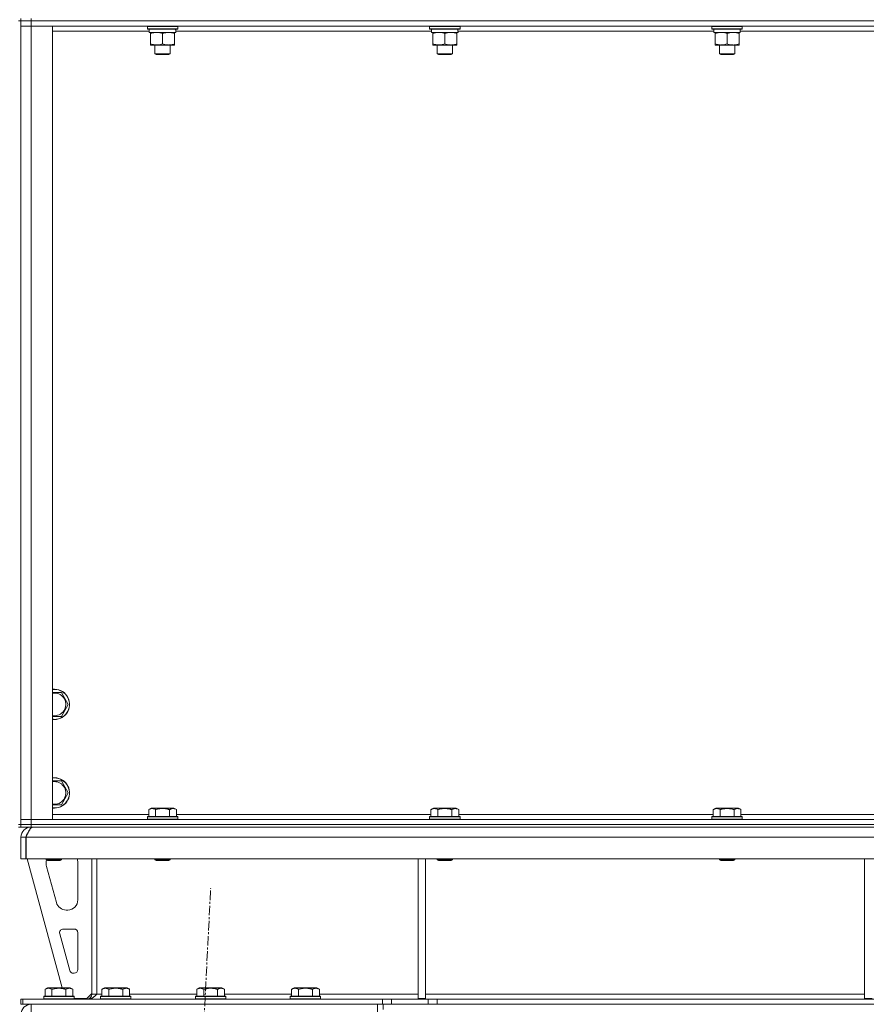
# Model space of a CAD drawing. Units: millimetres. Extents: x 0 to 21952, y -7 to 14850.
# Drawn here: x 17849 to 18518, y 9992 to 10770 of the extents above; entities that cross this region are included whole.
import ezdxf

# ---------------------------------------------------------------- set-up
doc = ezdxf.new("R2010")
doc.units = ezdxf.units.MM
doc.linetypes.add('K5LT_AXLED', pattern=[12, 7.5, -1.5, 1.5, -1.5])
doc.linetypes.add('K5LT_THIN', pattern=[0])
for name, color, linetype, true_color in [('OSI', 2, 'Continuous', 0xffff00), ('R', 1, 'Continuous', 0xff0000), ('WELDING', 7, 'Continuous', 0xffffff)]:
    doc.layers.add(name, color=color, linetype=linetype, true_color=true_color)

msp = doc.modelspace()

# ---------------------------------------------------------------- linework, layer by layer
at = {"layer": 'OSI', "color": 30, "linetype": 'K5LT_AXLED', "lineweight": 18, "true_color": 0xff8000}
msp.add_line((17889.59, 7905.41), (17999.66, 10084.16), dxfattribs=at)
at = {"layer": 'R', "color": 7, "linetype": 'K5LT_THIN', "lineweight": 18}
for p, q in [((17849.63, 10769.29), (17847.63, 10769.29)), ((17849.63, 10771.29), (17849.63, 10769.29)), ((17849.63, 10769.29), (17857.63, 10769.29)), ((17849.63, 10769.29), (17849.63, 10765.29)), ((17857.63, 10769.29), (17849.63, 10769.29)), ((17849.63, 10134.29), (17849.63, 10769.29)), ((17857.63, 10771.29), (17857.63, 10769.29)), ((19181.63, 10769.29), (17857.63, 10769.29)), ((17857.63, 10769.29), (17857.63, 10765.29)), ((19181.63, 10769.29), (17857.63, 10769.29)), ((17849.63, 10765.29), (17857.63, 10765.29)), ((17857.63, 10765.29), (17849.63, 10765.29)), ((17849.63, 10138.29), (17849.63, 10765.29)), ((17857.63, 10765.29), (17874.63, 10765.29)), ((19181.63, 10765.29), (17857.63, 10765.29)), ((17857.63, 10765.29), (17857.63, 10138.29)), ((17874.63, 10765.29), (17874.63, 10138.29)), ((17951.13, 10761.29), (17874.63, 10761.29)), ((17949.63, 10764.99), (17949.8, 10765.29)), ((17949.63, 10764.99), (17949.63, 10763.09)), ((17973.63, 10764.99), (17949.63, 10764.99)), ((17973.63, 10763.09), (17949.63, 10763.09)), ((17949.63, 10763.09), (17949.8, 10762.79)), ((17973.46, 10762.79), (17949.8, 10762.79)), ((17951.13, 10762.79), (17951.13, 10760.29)), ((17972.08, 10760.29), (17951.13, 10760.29)), ((17952.13, 10759.44), (17952.13, 10760.29)), ((17971.13, 10760.29), (17971.13, 10759.44)), ((17972, 10761.67), (17972.07, 10762.79)), ((18174.33, 10761.29), (17972.03, 10761.29)), ((17973.63, 10764.99), (17973.46, 10765.29)), ((17973.63, 10763.09), (17973.46, 10762.79)), ((17973.63, 10764.99), (17973.63, 10763.09)), ((18172.83, 10764.99), (18173, 10765.29)), ((18172.83, 10764.99), (18172.83, 10763.09)), ((18196.83, 10764.99), (18172.83, 10764.99)), ((18196.83, 10763.09), (18172.83, 10763.09)), ((18172.83, 10763.09), (18173, 10762.79)), ((18196.66, 10762.79), (18173, 10762.79)), ((18174.33, 10762.79), (18174.33, 10760.29)), ((18195.28, 10760.29), (18174.33, 10760.29)), ((18175.33, 10759.44), (18175.33, 10760.29)), ((18194.33, 10760.29), (18194.33, 10759.44)), ((18195.2, 10761.67), (18195.27, 10762.79)), ((18397.53, 10761.29), (18195.23, 10761.29)), ((18196.83, 10764.99), (18196.66, 10765.29)), ((18196.83, 10763.09), (18196.66, 10762.79)), ((18196.83, 10764.99), (18196.83, 10763.09)), ((18396.03, 10764.99), (18396.2, 10765.29)), ((18396.03, 10764.99), (18396.03, 10763.09)), ((18420.03, 10764.99), (18396.03, 10764.99)), ((18420.03, 10763.09), (18396.03, 10763.09)), ((18396.03, 10763.09), (18396.2, 10762.79)), ((18419.86, 10762.79), (18396.2, 10762.79)), ((18397.53, 10762.79), (18397.53, 10760.29)), ((18418.48, 10760.29), (18397.53, 10760.29)), ((18398.53, 10759.44), (18398.53, 10760.29)), ((18417.53, 10760.29), (18417.53, 10759.44)), ((18418.4, 10761.67), (18418.47, 10762.79)), ((18620.73, 10761.29), (18418.43, 10761.29)), ((18420.03, 10764.99), (18419.86, 10765.29)), ((18420.03, 10763.09), (18419.86, 10762.79)), ((18420.03, 10764.99), (18420.03, 10763.09)), ((17952.13, 10759.44), (17952.13, 10751.14)), ((17961.63, 10759.44), (17961.63, 10751.14)), ((17971.13, 10759.44), (17971.13, 10751.14)), ((18175.33, 10759.44), (18175.33, 10751.14)), ((18184.83, 10759.44), (18184.83, 10751.14)), ((18194.33, 10759.44), (18194.33, 10751.14)), ((18398.53, 10759.44), (18398.53, 10751.14)), ((18408.03, 10759.44), (18408.03, 10751.14)), ((18417.53, 10759.44), (18417.53, 10751.14)), ((17952.13, 10750.29), (17952.13, 10751.14)), ((17966.38, 10750.29), (17952.13, 10750.29)), ((17955.63, 10750.29), (17955.63, 10743.36)), ((17971.13, 10750.29), (17966.38, 10750.29)), ((17967.63, 10750.29), (17967.63, 10743.36)), ((17971.13, 10751.14), (17971.13, 10750.29)), ((18175.33, 10750.29), (18175.33, 10751.14)), ((18189.58, 10750.29), (18175.33, 10750.29)), ((18178.83, 10750.29), (18178.83, 10743.36)), ((18194.33, 10750.29), (18189.58, 10750.29)), ((18190.83, 10750.29), (18190.83, 10743.36)), ((18194.33, 10751.14), (18194.33, 10750.29)), ((18398.53, 10750.29), (18398.53, 10751.14)), ((18412.78, 10750.29), (18398.53, 10750.29)), ((18402.03, 10750.29), (18402.03, 10743.36)), ((18417.53, 10750.29), (18412.78, 10750.29)), ((18414.03, 10750.29), (18414.03, 10743.36)), ((18417.53, 10751.14), (18417.53, 10750.29)), ((17967.63, 10743.36), (17955.63, 10743.36)), ((17955.63, 10743.36), (17956.63, 10742.79)), ((17966.63, 10742.79), (17956.63, 10742.79)), ((17967.63, 10743.36), (17966.63, 10742.79)), ((18190.83, 10743.36), (18178.83, 10743.36)), ((18178.83, 10743.36), (18179.83, 10742.79)), ((18189.83, 10742.79), (18179.83, 10742.79)), ((18190.83, 10743.36), (18189.83, 10742.79)), ((18414.03, 10743.36), (18402.03, 10743.36)), ((18402.03, 10743.36), (18403.03, 10742.79)), ((18413.03, 10742.79), (18403.03, 10742.79)), ((18414.03, 10743.36), (18413.03, 10742.79)), ((17881.62, 10238.79), (17887.1, 10229.29)), ((17887.1, 10229.29), (17881.62, 10219.79)), ((17881.62, 10219.79), (17876.13, 10219.79)), ((17881.62, 10168.79), (17887.1, 10159.29)), ((17887.1, 10159.29), (17881.62, 10149.79)), ((17881.62, 10149.79), (17876.13, 10149.79)), ((17950.66, 10146.13), (17952.66, 10147.29)), ((17950.66, 10146.13), (17950.66, 10140.79)), ((17961.63, 10147.29), (17952.66, 10147.29)), ((17956.15, 10146.13), (17956.15, 10140.79)), ((17970.6, 10147.29), (17961.63, 10147.29)), ((17967.12, 10146.13), (17967.12, 10140.79)), ((17972.6, 10146.13), (17970.6, 10147.29)), ((17972.6, 10146.13), (17972.6, 10140.79)), ((18173.86, 10146.13), (18175.86, 10147.29)), ((18173.86, 10146.13), (18173.86, 10140.79)), ((18184.83, 10147.29), (18175.86, 10147.29)), ((18179.35, 10146.13), (18179.35, 10140.79)), ((18193.8, 10147.29), (18184.83, 10147.29)), ((18190.32, 10146.13), (18190.32, 10140.79)), ((18195.8, 10146.13), (18193.8, 10147.29)), ((18195.8, 10146.13), (18195.8, 10140.79)), ((18397.06, 10146.13), (18399.06, 10147.29)), ((18397.06, 10146.13), (18397.06, 10140.79)), ((18408.03, 10147.29), (18399.06, 10147.29)), ((18402.55, 10146.13), (18402.55, 10140.79)), ((18417, 10147.29), (18408.03, 10147.29)), ((18413.52, 10146.13), (18413.52, 10140.79)), ((18419, 10146.13), (18417, 10147.29)), ((18419, 10146.13), (18419, 10140.79)), ((17857.63, 10138.29), (17849.63, 10138.29)), ((17849.63, 10138.29), (17857.63, 10138.29)), ((17849.63, 10134.29), (17849.63, 10138.29)), ((17874.63, 10138.29), (17857.63, 10138.29)), ((17857.63, 10138.29), (19181.63, 10138.29)), ((17857.63, 10134.29), (17857.63, 10138.29)), ((17874.63, 10142.29), (17950.66, 10142.29)), ((17949.63, 10140.49), (17949.8, 10140.79)), ((17949.63, 10140.49), (17949.63, 10138.59)), ((17961.63, 10140.49), (17949.63, 10140.49)), ((17949.63, 10138.59), (17949.8, 10138.29)), ((17961.63, 10138.59), (17949.63, 10138.59)), ((17961.63, 10140.79), (17949.8, 10140.79)), ((17973.46, 10140.79), (17961.63, 10140.79)), ((17973.63, 10140.49), (17961.63, 10140.49)), ((17973.63, 10138.59), (17961.63, 10138.59)), ((17972.6, 10142.29), (18173.86, 10142.29)), ((17973.63, 10140.49), (17973.46, 10140.79)), ((17973.63, 10138.59), (17973.46, 10138.29)), ((17973.63, 10140.49), (17973.63, 10138.59)), ((18172.83, 10140.49), (18173, 10140.79)), ((18172.83, 10140.49), (18172.83, 10138.59)), ((18184.83, 10140.49), (18172.83, 10140.49)), ((18172.83, 10138.59), (18173, 10138.29)), ((18184.83, 10138.59), (18172.83, 10138.59)), ((18184.83, 10140.79), (18173, 10140.79)), ((18196.66, 10140.79), (18184.83, 10140.79)), ((18196.83, 10140.49), (18184.83, 10140.49)), ((18196.83, 10138.59), (18184.83, 10138.59)), ((18195.8, 10142.29), (18397.06, 10142.29)), ((18196.83, 10140.49), (18196.66, 10140.79)), ((18196.83, 10138.59), (18196.66, 10138.29)), ((18196.83, 10140.49), (18196.83, 10138.59)), ((18396.03, 10140.49), (18396.2, 10140.79)), ((18396.03, 10140.49), (18396.03, 10138.59)), ((18408.03, 10140.49), (18396.03, 10140.49)), ((18396.03, 10138.59), (18396.2, 10138.29)), ((18408.03, 10138.59), (18396.03, 10138.59)), ((18408.03, 10140.79), (18396.2, 10140.79)), ((18419.86, 10140.79), (18408.03, 10140.79)), ((18420.03, 10140.49), (18408.03, 10140.49)), ((18420.03, 10138.59), (18408.03, 10138.59)), ((18419, 10142.29), (18620.26, 10142.29)), ((18420.03, 10140.49), (18419.86, 10140.79)), ((18420.03, 10138.59), (18419.86, 10138.29)), ((18420.03, 10140.49), (18420.03, 10138.59)), ((17849.63, 10134.29), (17847.63, 10134.29)), ((17847.63, 10132.29), (17849.63, 10132.29)), ((17849.63, 10134.29), (17849.63, 10132.29)), ((17849.63, 10134.29), (17857.63, 10134.29)), ((17857.63, 10134.29), (17849.63, 10134.29)), ((17857.63, 10132.29), (17849.63, 10132.29)), ((19181.63, 10134.29), (17857.63, 10134.29)), ((17857.63, 10134.29), (19181.63, 10134.29)), ((17857.63, 10134.29), (17857.63, 10132.29)), ((19181.63, 10132.29), (17857.63, 10132.29)), ((17857.63, 10131.61), (17857.63, 10132.29)), ((17849.63, 10107.29), (17849.63, 10124.29)), ((17849.63, 10124.29), (17853.63, 10124.29)), ((17853.63, 10107.29), (17853.63, 10124.29)), ((19185.61, 10124.29), (17853.65, 10124.29)), ((17853.65, 10107.29), (17853.65, 10124.29)), ((17849.63, 10107.29), (17853.63, 10107.29)), ((19185.61, 10107.29), (17853.65, 10107.29)), ((17854.63, 10107.29), (17882.32, 10005.29)), ((17869.63, 10107.29), (17869.63, 10106.36)), ((17869.63, 10106.36), (17870.63, 10105.79)), ((17875.63, 10106.36), (17869.63, 10106.36)), ((17881.63, 10106.36), (17875.63, 10106.36)), ((17881.63, 10106.36), (17880.63, 10105.79)), ((17881.63, 10107.29), (17881.63, 10106.36)), ((17905.63, 10107.29), (17905.63, 10000.29)), ((17909.63, 10107.29), (17909.63, 10000.29)), ((17955.63, 10107.29), (17955.63, 10106.36)), ((17955.63, 10106.36), (17956.63, 10105.79)), ((17961.63, 10106.36), (17955.63, 10106.36)), ((17967.63, 10106.36), (17961.63, 10106.36)), ((17967.63, 10106.36), (17966.63, 10105.79)), ((17967.63, 10107.29), (17967.63, 10106.36)), ((18163.63, 10107.29), (18163.63, 9996.79)), ((18169.63, 10107.29), (18169.63, 9996.79)), ((18178.83, 10107.29), (18178.83, 10106.36)), ((18178.83, 10106.36), (18179.83, 10105.79)), ((18184.83, 10106.36), (18178.83, 10106.36)), ((18190.83, 10106.36), (18184.83, 10106.36)), ((18190.83, 10106.36), (18189.83, 10105.79)), ((18190.83, 10107.29), (18190.83, 10106.36)), ((18402.03, 10107.29), (18402.03, 10106.36)), ((18402.03, 10106.36), (18403.03, 10105.79)), ((18408.03, 10106.36), (18402.03, 10106.36)), ((18414.03, 10106.36), (18408.03, 10106.36)), ((18414.03, 10106.36), (18413.03, 10105.79)), ((18414.03, 10107.29), (18414.03, 10106.36)), ((18516.63, 10107.29), (18516.63, 9996.79)), ((17869.63, 10104.29), (17869.63, 10103.35)), ((17869.91, 10101.26), (17877.67, 10072.69)), ((17875.63, 10105.79), (17870.63, 10105.79)), ((17880.63, 10105.79), (17875.63, 10105.79)), ((17894.63, 10074.79), (17894.63, 10104.29)), ((17961.63, 10105.79), (17956.63, 10105.79)), ((17966.63, 10105.79), (17961.63, 10105.79)), ((18184.83, 10105.79), (18179.83, 10105.79)), ((18189.83, 10105.79), (18184.83, 10105.79)), ((18408.03, 10105.79), (18403.03, 10105.79)), ((18413.03, 10105.79), (18408.03, 10105.79)), ((17885.39, 10066.79), (17886.63, 10066.79)), ((17891.63, 10051.79), (17883.19, 10051.79)), ((17880.3, 10048), (17888.17, 10019)), ((17894.63, 10019.79), (17894.63, 10048.79)), ((17891.07, 10016.79), (17891.63, 10016.79)), ((17868.66, 10004.13), (17870.66, 10005.29)), ((17879.63, 10005.29), (17870.66, 10005.29)), ((17888.6, 10005.29), (17879.63, 10005.29)), ((17890.6, 10004.13), (17888.6, 10005.29)), ((17913.66, 10004.13), (17915.66, 10005.29)), ((17924.63, 10005.29), (17915.66, 10005.29)), ((17933.6, 10005.29), (17924.63, 10005.29)), ((17935.6, 10004.13), (17933.6, 10005.29)), ((17988.66, 10004.13), (17990.66, 10005.29)), ((17999.63, 10005.29), (17990.66, 10005.29)), ((18008.6, 10005.29), (17999.63, 10005.29)), ((18010.6, 10004.13), (18008.6, 10005.29)), ((18063.66, 10004.13), (18065.66, 10005.29)), ((18074.63, 10005.29), (18065.66, 10005.29)), ((18083.6, 10005.29), (18074.63, 10005.29)), ((18085.6, 10004.13), (18083.6, 10005.29)), ((17867.63, 9998.49), (17867.8, 9998.79)), ((17867.63, 9998.49), (17867.63, 9996.59)), ((17879.63, 9998.49), (17867.63, 9998.49)), ((17879.63, 9998.79), (17867.8, 9998.79)), ((17868.66, 10004.13), (17868.66, 9998.79)), ((17874.15, 10004.13), (17874.15, 9998.79)), ((17891.46, 9998.79), (17879.63, 9998.79)), ((17891.63, 9998.49), (17879.63, 9998.49)), ((17885.12, 10004.13), (17885.12, 9998.79)), ((17890.6, 10004.13), (17890.6, 9998.79)), ((17891.63, 9998.49), (17891.46, 9998.79)), ((17891.63, 9998.49), (17891.63, 9996.59)), ((17901.63, 9996.79), (17905.63, 10000.79)), ((17909.63, 10000.29), (17905.63, 10000.29)), ((17909.63, 10000.29), (17913.66, 10000.29)), ((17912.63, 9998.49), (17912.8, 9998.79)), ((17912.63, 9998.49), (17912.63, 9996.59)), ((17924.63, 9998.49), (17912.63, 9998.49)), ((17924.63, 9998.79), (17912.8, 9998.79)), ((17913.66, 10004.13), (17913.66, 9998.79)), ((17919.15, 10004.13), (17919.15, 9998.79)), ((17936.46, 9998.79), (17924.63, 9998.79)), ((17936.63, 9998.49), (17924.63, 9998.49)), ((17930.12, 10004.13), (17930.12, 9998.79)), ((17935.6, 10004.13), (17935.6, 9998.79)), ((17935.6, 10000.29), (17988.66, 10000.29)), ((17936.63, 9998.49), (17936.46, 9998.79)), ((17936.63, 9998.49), (17936.63, 9996.59)), ((17987.63, 9998.49), (17987.8, 9998.79)), ((17987.63, 9998.49), (17987.63, 9996.59)), ((17999.63, 9998.49), (17987.63, 9998.49)), ((17999.63, 9998.79), (17987.8, 9998.79)), ((17988.66, 10004.13), (17988.66, 9998.79)), ((17994.15, 10004.13), (17994.15, 9998.79)), ((18011.46, 9998.79), (17999.63, 9998.79)), ((18011.63, 9998.49), (17999.63, 9998.49)), ((18005.12, 10004.13), (18005.12, 9998.79)), ((18010.6, 10004.13), (18010.6, 9998.79)), ((18010.6, 10000.29), (18063.66, 10000.29)), ((18011.63, 9998.49), (18011.46, 9998.79)), ((18011.63, 9998.49), (18011.63, 9996.59)), ((18062.63, 9998.49), (18062.8, 9998.79)), ((18062.63, 9998.49), (18062.63, 9996.59)), ((18074.63, 9998.49), (18062.63, 9998.49)), ((18074.63, 9998.79), (18062.8, 9998.79)), ((18063.66, 10004.13), (18063.66, 9998.79)), ((18069.15, 10004.13), (18069.15, 9998.79)), ((18086.46, 9998.79), (18074.63, 9998.79)), ((18086.63, 9998.49), (18074.63, 9998.49)), ((18080.12, 10004.13), (18080.12, 9998.79)), ((18085.6, 10004.13), (18085.6, 9998.79)), ((18085.6, 10000.29), (18163.63, 10000.29)), ((18086.63, 9998.49), (18086.46, 9998.79)), ((18086.63, 9998.49), (18086.63, 9996.59)), ((18169.63, 10000.29), (18516.63, 10000.29)), ((17849.63, 9992.29), (17849.63, 9996.29)), ((17851.13, 9996.29), (17849.63, 9996.29)), ((17851.13, 9992.29), (17849.63, 9992.29)), ((17851.13, 9996.29), (18135.49, 9996.29)), ((17851.13, 9992.29), (17851.13, 9996.29)), ((17851.13, 9992.29), (18135.49, 9992.29)), ((17857.63, 9984.29), (17857.63, 9992.29)), ((17867.63, 9996.59), (17867.8, 9996.29)), ((17879.63, 9996.59), (17867.63, 9996.59)), ((17891.63, 9996.59), (17879.63, 9996.59)), ((17891.63, 9996.59), (17891.46, 9996.29)), ((17891.63, 9996.79), (17901.63, 9996.79)), ((17912.63, 9996.59), (17912.8, 9996.29)), ((17924.63, 9996.59), (17912.63, 9996.59)), ((17936.63, 9996.59), (17924.63, 9996.59)), ((17936.63, 9996.59), (17936.46, 9996.29)), ((17987.63, 9996.59), (17987.8, 9996.29)), ((17999.63, 9996.59), (17987.63, 9996.59)), ((18011.63, 9996.59), (17999.63, 9996.59)), ((18011.63, 9996.59), (18011.46, 9996.29)), ((18062.63, 9996.59), (18062.8, 9996.29)), ((18074.63, 9996.59), (18062.63, 9996.59)), ((18086.63, 9996.59), (18074.63, 9996.59)), ((18086.63, 9996.59), (18086.46, 9996.29)), ((18131.59, 9992.29), (18131.59, 9984.29)), ((18135.49, 9996.29), (18142.56, 9996.29)), ((18135.49, 9996.29), (18135.49, 9992.29)), ((18142.56, 9992.29), (18135.49, 9992.29)), ((18136.02, 9992.29), (18136.02, 9988.29)), ((18171.7, 9996.29), (18142.56, 9996.29)), ((18142.56, 9996.29), (18142.56, 9992.29)), ((18171.7, 9992.29), (18142.56, 9992.29)), ((18163.63, 9996.79), (18169.63, 9996.79)), ((18171.7, 9996.29), (18178.77, 9996.29)), ((18171.7, 9996.29), (18171.7, 9992.29)), ((18178.77, 9992.29), (18171.7, 9992.29)), ((18860.49, 9996.29), (18178.77, 9996.29)), ((18178.77, 9996.29), (18178.77, 9992.29)), ((18860.49, 9992.29), (18178.77, 9992.29)), ((18516.63, 9996.79), (18522.63, 9996.79))]:
    msp.add_line(p, q, dxfattribs=at)
for centre, radius, start, end in [((17876.13, 10229.29), 12, 270, 97.18076), ((17876.13, 10229.29), 11.83, 270, 97.28649), ((17876.13, 10229.29), 8.97, 270, 99.62375), ((17876.13, 10229.29), 8.97, 260.37625, 270), ((17876.13, 10229.29), 11.83, 262.71351, 270), ((17876.13, 10229.29), 12, 262.81924, 270), ((17876.13, 10159.29), 12, 270, 97.18076), ((17876.13, 10159.29), 11.83, 270, 97.28649), ((17876.13, 10159.29), 8.97, 270, 99.62375), ((17876.13, 10159.29), 8.97, 260.37625, 270), ((17876.13, 10159.29), 11.83, 262.71351, 270), ((17876.13, 10159.29), 12, 262.81924, 270), ((17857.63, 10124.29), 8, 90, 180), ((17857.63, 10124.29), 4, 131.81802, 180), ((17877.63, 10104.29), 8, 165.96918, 180), ((17886.63, 10104.29), 8, 0, 22.02431), ((17877.63, 10103.35), 8, 180, 195.18929), ((17885.39, 10074.79), 8, 195.18929, 270), ((17886.63, 10074.79), 8, 270, 0), ((17883.19, 10048.79), 3, 90, 195.18929), ((17891.63, 10048.79), 3, 0, 90), ((17891.07, 10019.79), 3, 195.18929, 270), ((17891.63, 10019.79), 3, 270, 0), ((17901.63, 10000.29), 4, 270, 0), ((17857.63, 9984.29), 8, 90, 180)]:
    msp.add_arc(centre, radius, start, end, dxfattribs=at)
for centre in [(17961.63, 10758.12), (18184.83, 10758.12), (18408.03, 10758.12)]:
    msp.add_ellipse(centre, major_axis=(0, -22.52), ratio=0.466308, start_param=1.667355, end_param=1.779747, dxfattribs=at)
at = {"layer": 'WELDING', "color": 7, "linetype": 'K5LT_THIN', "lineweight": 18}
for p, q in [((17874.63, 10238.79), (17881.62, 10238.79)), ((17876.13, 10219.79), (17874.63, 10219.79)), ((17874.63, 10168.79), (17881.62, 10168.79)), ((17876.13, 10149.79), (17874.63, 10149.79))]:
    msp.add_line(p, q, dxfattribs=at)
for points, knots in [([(17956.88, 10760.29), (17956.67, 10760.29), (17956.24, 10760.28), (17955.59, 10760.23), (17954.96, 10760.14), (17954.16, 10760), (17953.22, 10759.78), (17952.48, 10759.56), (17952.13, 10759.44)], [0, 0, 0, 0, 1.192024, 2.404251, 3.60809, 4.765234, 6.955738, 9, 9, 9, 9]), ([(17961.63, 10759.44), (17961.14, 10759.6), (17960.38, 10759.83), (17959.41, 10760.04), (17958.74, 10760.15), (17958.12, 10760.23), (17957.5, 10760.28), (17957.09, 10760.29), (17956.88, 10760.29)], [0, 0, 0, 0, 2.905563, 4.375924, 5.511195, 6.679161, 7.850161, 9, 9, 9, 9]), ([(17966.38, 10760.29), (17966.06, 10760.29), (17965.52, 10760.27), (17964.67, 10760.18), (17963.76, 10760.03), (17962.72, 10759.78), (17961.98, 10759.56), (17961.63, 10759.44)], [0, 0, 0, 0, 1.597458, 2.676777, 4.235764, 6.182879, 8, 8, 8, 8]), ([(17971.13, 10759.44), (17970.55, 10759.63), (17969.71, 10759.88), (17968.6, 10760.1), (17967.88, 10760.2), (17967.14, 10760.27), (17966.66, 10760.29), (17966.38, 10760.29)], [0, 0, 0, 0, 3.005828, 4.318193, 5.5895, 6.632109, 8, 8, 8, 8]), ([(18180.08, 10760.29), (18179.87, 10760.29), (18179.44, 10760.28), (18178.79, 10760.23), (18178.16, 10760.14), (18177.36, 10760), (18176.42, 10759.78), (18175.68, 10759.56), (18175.33, 10759.44)], [0, 0, 0, 0, 1.192024, 2.404251, 3.60809, 4.765234, 6.955738, 9, 9, 9, 9]), ([(18184.83, 10759.44), (18184.34, 10759.6), (18183.58, 10759.83), (18182.61, 10760.04), (18181.94, 10760.15), (18181.32, 10760.23), (18180.7, 10760.28), (18180.29, 10760.29), (18180.08, 10760.29)], [0, 0, 0, 0, 2.905563, 4.375924, 5.511195, 6.679161, 7.850161, 9, 9, 9, 9]), ([(18189.58, 10760.29), (18189.26, 10760.29), (18188.72, 10760.27), (18187.87, 10760.18), (18186.96, 10760.03), (18185.92, 10759.78), (18185.18, 10759.56), (18184.83, 10759.44)], [0, 0, 0, 0, 1.597458, 2.676777, 4.235764, 6.182879, 8, 8, 8, 8]), ([(18194.33, 10759.44), (18193.75, 10759.63), (18192.91, 10759.88), (18191.8, 10760.1), (18191.08, 10760.2), (18190.34, 10760.27), (18189.86, 10760.29), (18189.58, 10760.29)], [0, 0, 0, 0, 3.005828, 4.318193, 5.5895, 6.632109, 8, 8, 8, 8]), ([(18403.28, 10760.29), (18403.07, 10760.29), (18402.64, 10760.28), (18401.99, 10760.23), (18401.36, 10760.14), (18400.56, 10760), (18399.62, 10759.78), (18398.88, 10759.56), (18398.53, 10759.44)], [0, 0, 0, 0, 1.192024, 2.404251, 3.60809, 4.765234, 6.955738, 9, 9, 9, 9]), ([(18408.03, 10759.44), (18407.54, 10759.6), (18406.78, 10759.83), (18405.81, 10760.04), (18405.14, 10760.15), (18404.52, 10760.23), (18403.9, 10760.28), (18403.49, 10760.29), (18403.28, 10760.29)], [0, 0, 0, 0, 2.905563, 4.375924, 5.511195, 6.679161, 7.850161, 9, 9, 9, 9]), ([(18412.78, 10760.29), (18412.46, 10760.29), (18411.92, 10760.27), (18411.07, 10760.18), (18410.16, 10760.03), (18409.12, 10759.78), (18408.38, 10759.56), (18408.03, 10759.44)], [0, 0, 0, 0, 1.597458, 2.676777, 4.235764, 6.182879, 8, 8, 8, 8]), ([(18417.53, 10759.44), (18416.95, 10759.63), (18416.11, 10759.88), (18415, 10760.1), (18414.28, 10760.2), (18413.54, 10760.27), (18413.06, 10760.29), (18412.78, 10760.29)], [0, 0, 0, 0, 3.005828, 4.318193, 5.5895, 6.632109, 8, 8, 8, 8]), ([(17952.13, 10751.14), (17952.69, 10750.95), (17953.51, 10750.71), (17954.5, 10750.51), (17955.1, 10750.41), (17955.62, 10750.35), (17956.21, 10750.3), (17956.83, 10750.28), (17957.44, 10750.3), (17957.89, 10750.33), (17958.4, 10750.38), (17959.03, 10750.46), (17960.17, 10750.69), (17961.05, 10750.94), (17961.63, 10751.14)], [0, 0, 0, 0, 2.72415, 3.912285, 4.716446, 5.530362, 6.353984, 7.500189, 8.40607, 9.211142, 9.605533, 10.761675, 12.184093, 15, 15, 15, 15]), ([(17961.63, 10751.14), (17962.06, 10750.99), (17962.8, 10750.77), (17963.81, 10750.54), (17964.63, 10750.4), (17965.37, 10750.32), (17965.95, 10750.29), (17966.29, 10750.29), (17966.38, 10750.29)], [0, 0, 0, 0, 2.494996, 4.309231, 5.73815, 7.133977, 8.472011, 9, 9, 9, 9]), ([(17966.38, 10750.29), (17966.69, 10750.29), (17967.31, 10750.31), (17968.07, 10750.4), (17968.93, 10750.54), (17969.9, 10750.75), (17970.72, 10751), (17971.13, 10751.14)], [0, 0, 0, 0, 1.523216, 3.057663, 3.814901, 5.878539, 8, 8, 8, 8]), ([(18175.33, 10751.14), (18175.89, 10750.95), (18176.71, 10750.71), (18177.7, 10750.51), (18178.3, 10750.41), (18178.82, 10750.35), (18179.41, 10750.3), (18180.03, 10750.28), (18180.64, 10750.3), (18181.09, 10750.33), (18181.6, 10750.38), (18182.23, 10750.46), (18183.37, 10750.69), (18184.25, 10750.94), (18184.83, 10751.14)], [0, 0, 0, 0, 2.72415, 3.912285, 4.716446, 5.530362, 6.353984, 7.500189, 8.40607, 9.211142, 9.605533, 10.761675, 12.184093, 15, 15, 15, 15]), ([(18184.83, 10751.14), (18185.26, 10750.99), (18186, 10750.77), (18187.01, 10750.54), (18187.83, 10750.4), (18188.57, 10750.32), (18189.15, 10750.29), (18189.49, 10750.29), (18189.58, 10750.29)], [0, 0, 0, 0, 2.494996, 4.309231, 5.73815, 7.133977, 8.472011, 9, 9, 9, 9]), ([(18189.58, 10750.29), (18189.89, 10750.29), (18190.51, 10750.31), (18191.27, 10750.4), (18192.13, 10750.54), (18193.1, 10750.75), (18193.92, 10751), (18194.33, 10751.14)], [0, 0, 0, 0, 1.523216, 3.057663, 3.814901, 5.878539, 8, 8, 8, 8]), ([(18398.53, 10751.14), (18399.09, 10750.95), (18399.91, 10750.71), (18400.9, 10750.51), (18401.5, 10750.41), (18402.02, 10750.35), (18402.61, 10750.3), (18403.23, 10750.28), (18403.84, 10750.3), (18404.29, 10750.33), (18404.8, 10750.38), (18405.43, 10750.46), (18406.57, 10750.69), (18407.45, 10750.94), (18408.03, 10751.14)], [0, 0, 0, 0, 2.72415, 3.912285, 4.716446, 5.530362, 6.353984, 7.500189, 8.40607, 9.211142, 9.605533, 10.761675, 12.184093, 15, 15, 15, 15]), ([(18408.03, 10751.14), (18408.46, 10750.99), (18409.2, 10750.77), (18410.21, 10750.54), (18411.03, 10750.4), (18411.77, 10750.32), (18412.35, 10750.29), (18412.69, 10750.29), (18412.78, 10750.29)], [0, 0, 0, 0, 2.494996, 4.309231, 5.73815, 7.133977, 8.472011, 9, 9, 9, 9]), ([(18412.78, 10750.29), (18413.09, 10750.29), (18413.71, 10750.31), (18414.47, 10750.4), (18415.33, 10750.54), (18416.3, 10750.75), (18417.12, 10751), (18417.53, 10751.14)], [0, 0, 0, 0, 1.523216, 3.057663, 3.814901, 5.878539, 8, 8, 8, 8]), ([(17956.15, 10146.13), (17955.82, 10146.32), (17955.42, 10146.52), (17954.93, 10146.71), (17954.66, 10146.8), (17954.39, 10146.87), (17954.11, 10146.93), (17953.78, 10146.97), (17953.42, 10146.99), (17953.07, 10146.97), (17952.75, 10146.94), (17952.4, 10146.87), (17951.97, 10146.75), (17951.37, 10146.52), (17950.92, 10146.28), (17950.66, 10146.13)], [0, 0, 0, 0, 2.912728, 3.529104, 4.366059, 5.20805, 5.90491, 6.841792, 7.999747, 8.992853, 9.878966, 10.753647, 12.031595, 13.665019, 16, 16, 16, 16]), ([(17961.63, 10146.98), (17961.35, 10146.98), (17960.78, 10146.97), (17959.93, 10146.9), (17959.08, 10146.79), (17958.11, 10146.63), (17957.13, 10146.41), (17956.44, 10146.22), (17956.15, 10146.13)], [0, 0, 0, 0, 3.829997, 7.659995, 11.489992, 15.319989, 20.90052, 24.973438, 24.973438, 24.973438, 24.973438]), ([(17967.12, 10146.13), (17967.03, 10146.16), (17966.79, 10146.23), (17966.3, 10146.36), (17965.54, 10146.54), (17964.67, 10146.72), (17963.82, 10146.84), (17963.09, 10146.92), (17962.36, 10146.97), (17961.87, 10146.98), (17961.63, 10146.98)], [0, 0, 0, 0, 1.235584, 3.294892, 6.795714, 11.875088, 15.149676, 18.424263, 21.698851, 24.973438, 24.973438, 24.973438, 24.973438]), ([(17972.6, 10146.13), (17972.28, 10146.32), (17971.88, 10146.52), (17971.38, 10146.71), (17971.12, 10146.8), (17970.85, 10146.87), (17970.56, 10146.93), (17970.24, 10146.97), (17969.88, 10146.99), (17969.53, 10146.97), (17969.21, 10146.94), (17968.86, 10146.87), (17968.42, 10146.75), (17967.82, 10146.52), (17967.38, 10146.28), (17967.12, 10146.13)], [0, 0, 0, 0, 2.912728, 3.529104, 4.366059, 5.20805, 5.90491, 6.841792, 7.999747, 8.992853, 9.878966, 10.753647, 12.031595, 13.665019, 16, 16, 16, 16]), ([(18179.35, 10146.13), (18179.02, 10146.32), (18178.62, 10146.52), (18178.13, 10146.71), (18177.86, 10146.8), (18177.59, 10146.87), (18177.31, 10146.93), (18176.98, 10146.97), (18176.62, 10146.99), (18176.27, 10146.97), (18175.95, 10146.94), (18175.6, 10146.87), (18175.17, 10146.75), (18174.57, 10146.52), (18174.12, 10146.28), (18173.86, 10146.13)], [0, 0, 0, 0, 2.912728, 3.529104, 4.366059, 5.20805, 5.90491, 6.841792, 7.999747, 8.992853, 9.878966, 10.753647, 12.031595, 13.665019, 16, 16, 16, 16]), ([(18184.83, 10146.98), (18184.55, 10146.98), (18183.98, 10146.97), (18183.13, 10146.9), (18182.28, 10146.79), (18181.31, 10146.63), (18180.33, 10146.41), (18179.64, 10146.22), (18179.35, 10146.13)], [0, 0, 0, 0, 3.829997, 7.659995, 11.489992, 15.319989, 20.90052, 24.973438, 24.973438, 24.973438, 24.973438]), ([(18190.32, 10146.13), (18190.23, 10146.16), (18189.99, 10146.23), (18189.5, 10146.36), (18188.74, 10146.54), (18187.87, 10146.72), (18187.02, 10146.84), (18186.29, 10146.92), (18185.56, 10146.97), (18185.07, 10146.98), (18184.83, 10146.98)], [0, 0, 0, 0, 1.235584, 3.294892, 6.795714, 11.875088, 15.149676, 18.424263, 21.698851, 24.973438, 24.973438, 24.973438, 24.973438]), ([(18195.8, 10146.13), (18195.48, 10146.32), (18195.08, 10146.52), (18194.58, 10146.71), (18194.32, 10146.8), (18194.05, 10146.87), (18193.76, 10146.93), (18193.44, 10146.97), (18193.08, 10146.99), (18192.73, 10146.97), (18192.41, 10146.94), (18192.06, 10146.87), (18191.62, 10146.75), (18191.02, 10146.52), (18190.58, 10146.28), (18190.32, 10146.13)], [0, 0, 0, 0, 2.912728, 3.529104, 4.366059, 5.20805, 5.90491, 6.841792, 7.999747, 8.992853, 9.878966, 10.753647, 12.031595, 13.665019, 16, 16, 16, 16]), ([(18402.55, 10146.13), (18402.22, 10146.32), (18401.82, 10146.52), (18401.33, 10146.71), (18401.06, 10146.8), (18400.79, 10146.87), (18400.51, 10146.93), (18400.18, 10146.97), (18399.82, 10146.99), (18399.47, 10146.97), (18399.15, 10146.94), (18398.8, 10146.87), (18398.37, 10146.75), (18397.77, 10146.52), (18397.32, 10146.28), (18397.06, 10146.13)], [0, 0, 0, 0, 2.912728, 3.529104, 4.366059, 5.20805, 5.90491, 6.841792, 7.999747, 8.992853, 9.878966, 10.753647, 12.031595, 13.665019, 16, 16, 16, 16]), ([(18408.03, 10146.98), (18407.75, 10146.98), (18407.18, 10146.97), (18406.33, 10146.9), (18405.48, 10146.79), (18404.51, 10146.63), (18403.53, 10146.41), (18402.84, 10146.22), (18402.55, 10146.13)], [0, 0, 0, 0, 3.829997, 7.659995, 11.489992, 15.319989, 20.90052, 24.973438, 24.973438, 24.973438, 24.973438]), ([(18413.52, 10146.13), (18413.43, 10146.16), (18413.19, 10146.23), (18412.7, 10146.36), (18411.94, 10146.54), (18411.07, 10146.72), (18410.22, 10146.84), (18409.49, 10146.92), (18408.76, 10146.97), (18408.27, 10146.98), (18408.03, 10146.98)], [0, 0, 0, 0, 1.235584, 3.294892, 6.795714, 11.875088, 15.149676, 18.424263, 21.698851, 24.973438, 24.973438, 24.973438, 24.973438]), ([(18419, 10146.13), (18418.68, 10146.32), (18418.28, 10146.52), (18417.78, 10146.71), (18417.52, 10146.8), (18417.25, 10146.87), (18416.96, 10146.93), (18416.64, 10146.97), (18416.28, 10146.99), (18415.93, 10146.97), (18415.61, 10146.94), (18415.26, 10146.87), (18414.82, 10146.75), (18414.22, 10146.52), (18413.78, 10146.28), (18413.52, 10146.13)], [0, 0, 0, 0, 2.912728, 3.529104, 4.366059, 5.20805, 5.90491, 6.841792, 7.999747, 8.992853, 9.878966, 10.753647, 12.031595, 13.665019, 16, 16, 16, 16]), ([(17874.15, 10004.13), (17873.82, 10004.32), (17873.42, 10004.52), (17872.93, 10004.71), (17872.66, 10004.8), (17872.39, 10004.87), (17872.11, 10004.93), (17871.78, 10004.97), (17871.42, 10004.99), (17871.07, 10004.97), (17870.75, 10004.94), (17870.4, 10004.87), (17869.97, 10004.75), (17869.37, 10004.52), (17868.92, 10004.28), (17868.66, 10004.13)], [0, 0, 0, 0, 2.912728, 3.529104, 4.366059, 5.20805, 5.90491, 6.841792, 7.999747, 8.992853, 9.878966, 10.753647, 12.031595, 13.665019, 16, 16, 16, 16]), ([(17879.63, 10004.98), (17879.35, 10004.98), (17878.78, 10004.97), (17877.93, 10004.9), (17877.08, 10004.79), (17876.11, 10004.63), (17875.13, 10004.41), (17874.44, 10004.22), (17874.15, 10004.13)], [0, 0, 0, 0, 3.829997, 7.659995, 11.489992, 15.319989, 20.90052, 24.973438, 24.973438, 24.973438, 24.973438]), ([(17885.12, 10004.13), (17885.03, 10004.16), (17884.79, 10004.23), (17884.3, 10004.36), (17883.54, 10004.54), (17882.67, 10004.72), (17881.82, 10004.84), (17881.09, 10004.92), (17880.36, 10004.97), (17879.87, 10004.98), (17879.63, 10004.98)], [0, 0, 0, 0, 1.235584, 3.294892, 6.795714, 11.875088, 15.149676, 18.424263, 21.698851, 24.973438, 24.973438, 24.973438, 24.973438]), ([(17890.6, 10004.13), (17890.28, 10004.32), (17889.88, 10004.52), (17889.38, 10004.71), (17889.12, 10004.8), (17888.85, 10004.87), (17888.56, 10004.93), (17888.24, 10004.97), (17887.88, 10004.99), (17887.53, 10004.97), (17887.21, 10004.94), (17886.86, 10004.87), (17886.42, 10004.75), (17885.82, 10004.52), (17885.38, 10004.28), (17885.12, 10004.13)], [0, 0, 0, 0, 2.912728, 3.529104, 4.366059, 5.20805, 5.90491, 6.841792, 7.999747, 8.992853, 9.878966, 10.753647, 12.031595, 13.665019, 16, 16, 16, 16]), ([(17919.15, 10004.13), (17918.82, 10004.32), (17918.42, 10004.52), (17917.93, 10004.71), (17917.66, 10004.8), (17917.39, 10004.87), (17917.11, 10004.93), (17916.78, 10004.97), (17916.42, 10004.99), (17916.07, 10004.97), (17915.75, 10004.94), (17915.4, 10004.87), (17914.97, 10004.75), (17914.37, 10004.52), (17913.92, 10004.28), (17913.66, 10004.13)], [0, 0, 0, 0, 2.912728, 3.529104, 4.366059, 5.20805, 5.90491, 6.841792, 7.999747, 8.992853, 9.878966, 10.753647, 12.031595, 13.665019, 16, 16, 16, 16]), ([(17924.63, 10004.98), (17924.35, 10004.98), (17923.78, 10004.97), (17922.93, 10004.9), (17922.08, 10004.79), (17921.11, 10004.63), (17920.13, 10004.41), (17919.44, 10004.22), (17919.15, 10004.13)], [0, 0, 0, 0, 3.829997, 7.659995, 11.489992, 15.319989, 20.90052, 24.973438, 24.973438, 24.973438, 24.973438]), ([(17930.12, 10004.13), (17930.03, 10004.16), (17929.79, 10004.23), (17929.3, 10004.36), (17928.54, 10004.54), (17927.67, 10004.72), (17926.82, 10004.84), (17926.09, 10004.92), (17925.36, 10004.97), (17924.87, 10004.98), (17924.63, 10004.98)], [0, 0, 0, 0, 1.235584, 3.294892, 6.795714, 11.875088, 15.149676, 18.424263, 21.698851, 24.973438, 24.973438, 24.973438, 24.973438]), ([(17935.6, 10004.13), (17935.28, 10004.32), (17934.88, 10004.52), (17934.38, 10004.71), (17934.12, 10004.8), (17933.85, 10004.87), (17933.56, 10004.93), (17933.24, 10004.97), (17932.88, 10004.99), (17932.53, 10004.97), (17932.21, 10004.94), (17931.86, 10004.87), (17931.42, 10004.75), (17930.82, 10004.52), (17930.38, 10004.28), (17930.12, 10004.13)], [0, 0, 0, 0, 2.912728, 3.529104, 4.366059, 5.20805, 5.90491, 6.841792, 7.999747, 8.992853, 9.878966, 10.753647, 12.031595, 13.665019, 16, 16, 16, 16]), ([(17994.15, 10004.13), (17993.82, 10004.32), (17993.42, 10004.52), (17992.93, 10004.71), (17992.66, 10004.8), (17992.39, 10004.87), (17992.11, 10004.93), (17991.78, 10004.97), (17991.42, 10004.99), (17991.07, 10004.97), (17990.75, 10004.94), (17990.4, 10004.87), (17989.97, 10004.75), (17989.37, 10004.52), (17988.92, 10004.28), (17988.66, 10004.13)], [0, 0, 0, 0, 2.912728, 3.529104, 4.366059, 5.20805, 5.90491, 6.841792, 7.999747, 8.992853, 9.878966, 10.753647, 12.031595, 13.665019, 16, 16, 16, 16]), ([(17999.63, 10004.98), (17999.35, 10004.98), (17998.78, 10004.97), (17997.93, 10004.9), (17997.08, 10004.79), (17996.11, 10004.63), (17995.13, 10004.41), (17994.44, 10004.22), (17994.15, 10004.13)], [0, 0, 0, 0, 3.829997, 7.659995, 11.489992, 15.319989, 20.90052, 24.973438, 24.973438, 24.973438, 24.973438]), ([(18005.12, 10004.13), (18005.03, 10004.16), (18004.79, 10004.23), (18004.3, 10004.36), (18003.54, 10004.54), (18002.67, 10004.72), (18001.82, 10004.84), (18001.09, 10004.92), (18000.36, 10004.97), (17999.87, 10004.98), (17999.63, 10004.98)], [0, 0, 0, 0, 1.235584, 3.294892, 6.795714, 11.875088, 15.149676, 18.424263, 21.698851, 24.973438, 24.973438, 24.973438, 24.973438]), ([(18010.6, 10004.13), (18010.28, 10004.32), (18009.88, 10004.52), (18009.38, 10004.71), (18009.12, 10004.8), (18008.85, 10004.87), (18008.56, 10004.93), (18008.24, 10004.97), (18007.88, 10004.99), (18007.53, 10004.97), (18007.21, 10004.94), (18006.86, 10004.87), (18006.42, 10004.75), (18005.82, 10004.52), (18005.38, 10004.28), (18005.12, 10004.13)], [0, 0, 0, 0, 2.912728, 3.529104, 4.366059, 5.20805, 5.90491, 6.841792, 7.999747, 8.992853, 9.878966, 10.753647, 12.031595, 13.665019, 16, 16, 16, 16]), ([(18069.15, 10004.13), (18068.82, 10004.32), (18068.42, 10004.52), (18067.93, 10004.71), (18067.66, 10004.8), (18067.39, 10004.87), (18067.11, 10004.93), (18066.78, 10004.97), (18066.42, 10004.99), (18066.07, 10004.97), (18065.75, 10004.94), (18065.4, 10004.87), (18064.97, 10004.75), (18064.37, 10004.52), (18063.92, 10004.28), (18063.66, 10004.13)], [0, 0, 0, 0, 2.912728, 3.529104, 4.366059, 5.20805, 5.90491, 6.841792, 7.999747, 8.992853, 9.878966, 10.753647, 12.031595, 13.665019, 16, 16, 16, 16]), ([(18074.63, 10004.98), (18074.35, 10004.98), (18073.78, 10004.97), (18072.93, 10004.9), (18072.08, 10004.79), (18071.11, 10004.63), (18070.13, 10004.41), (18069.44, 10004.22), (18069.15, 10004.13)], [0, 0, 0, 0, 3.829997, 7.659995, 11.489992, 15.319989, 20.90052, 24.973438, 24.973438, 24.973438, 24.973438]), ([(18080.12, 10004.13), (18080.03, 10004.16), (18079.79, 10004.23), (18079.3, 10004.36), (18078.54, 10004.54), (18077.67, 10004.72), (18076.82, 10004.84), (18076.09, 10004.92), (18075.36, 10004.97), (18074.87, 10004.98), (18074.63, 10004.98)], [0, 0, 0, 0, 1.235584, 3.294892, 6.795714, 11.875088, 15.149676, 18.424263, 21.698851, 24.973438, 24.973438, 24.973438, 24.973438]), ([(18085.6, 10004.13), (18085.28, 10004.32), (18084.88, 10004.52), (18084.38, 10004.71), (18084.12, 10004.8), (18083.85, 10004.87), (18083.56, 10004.93), (18083.24, 10004.97), (18082.88, 10004.99), (18082.53, 10004.97), (18082.21, 10004.94), (18081.86, 10004.87), (18081.42, 10004.75), (18080.82, 10004.52), (18080.38, 10004.28), (18080.12, 10004.13)], [0, 0, 0, 0, 2.912728, 3.529104, 4.366059, 5.20805, 5.90491, 6.841792, 7.999747, 8.992853, 9.878966, 10.753647, 12.031595, 13.665019, 16, 16, 16, 16])]:
    msp.add_open_spline(points, degree=3, knots=knots, dxfattribs=at)
for points in [[(17853.65, 10124.29), (17853.78, 10124.59), (17854.04, 10125.19), (17854.42, 10126.07), (17854.81, 10126.94), (17855.19, 10127.77), (17855.58, 10128.55), (17855.97, 10129.29), (17856.35, 10129.96), (17856.74, 10130.56), (17857.13, 10131.08), (17857.51, 10131.51), (17857.9, 10131.85), (17858.28, 10132.1), (17858.67, 10132.25), (17858.93, 10132.29), (17859.06, 10132.29)], [(17909.63, 10000.29), (17909.48, 10000.14), (17909.17, 9999.84), (17908.7, 9999.4), (17908.24, 9998.96), (17907.77, 9998.55), (17907.31, 9998.15), (17906.84, 9997.79), (17906.38, 9997.45), (17905.91, 9997.15), (17905.45, 9996.89), (17904.99, 9996.68), (17904.52, 9996.5), (17904.06, 9996.38), (17903.59, 9996.3), (17903.28, 9996.29), (17903.13, 9996.29)]]:
    msp.add_open_spline(points, degree=3, dxfattribs=at)

doc.saveas('drawing.dxf')
